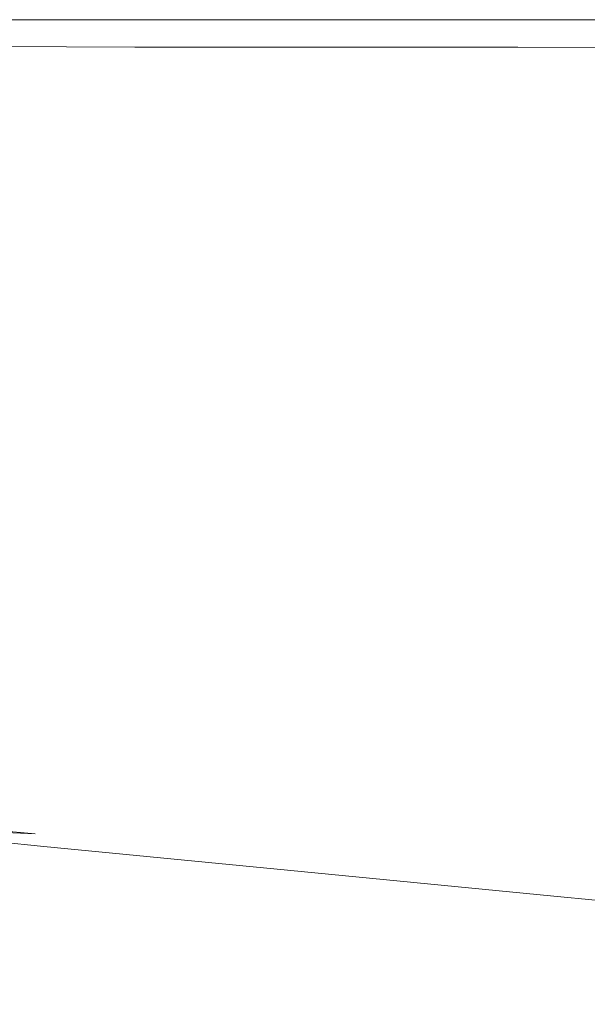
# Model space of a CAD drawing. Extents: x -398 to 399, y -750 to 750.
# Drawn here: x -155 to -109, y 671 to 750 of the extents above; entities that cross this region are included whole.
import ezdxf

# ---------------------------------------------------------------- set-up
doc = ezdxf.new("R2010")
doc.units = 0
doc.header["$LTSCALE"] = 500
doc.header["$MEASUREMENT"] = 0
doc.layers.add('EXC-WANNA', color=7, linetype='Continuous')

msp = doc.modelspace()

# ---------------------------------------------------------------- linework, layer by layer
at = {"layer": 'EXC-WANNA', "lineweight": 0}
for points, invisible_edges in [([(-178.2, 749.8, 161.9), (-146.8, 749.8, 156.3), (-178.2, 749.8, 156.3), (-178.2, 749.8, 161.9)], 13), ([(-146.8, 749.8, 156.3), (-178.2, 749.8, 161.9), (-146.8, 749.8, 161.9), (-146.8, 749.8, 156.3)], 15), ([(-178.2, 749.8, 167.4), (-146.8, 749.8, 161.9), (-178.2, 749.8, 161.9), (-178.2, 749.8, 167.4)], 15), ([(-146.8, 749.8, 161.9), (-178.2, 749.8, 167.4), (-146.8, 749.8, 167.4), (-146.8, 749.8, 161.9)], 15), ([(-178.2, 749.8, 172.7), (-146.8, 749.8, 167.4), (-178.2, 749.8, 167.4), (-178.2, 749.8, 172.7)], 15), ([(-146.8, 749.8, 167.4), (-178.2, 749.8, 172.7), (-146.8, 749.8, 172.7), (-146.8, 749.8, 167.4)], 15), ([(-178.1, 749.8, 177.8), (-146.8, 749.8, 172.7), (-178.2, 749.8, 172.7), (-178.1, 749.8, 177.8)], 15), ([(-146.8, 749.8, 172.7), (-178.1, 749.8, 177.8), (-146.8, 749.7, 177.8), (-146.8, 749.8, 172.7)], 15), ([(-178.1, 749.7, 182.5), (-146.8, 749.7, 177.8), (-178.1, 749.8, 177.8), (-178.1, 749.7, 182.5)], 15), ([(-178, 749.5, 186.8), (-146.7, 749.7, 182.5), (-178.1, 749.7, 182.5), (-178, 749.5, 186.8)], 15), ([(-146.8, 749.7, 177.8), (-178.1, 749.7, 182.5), (-146.7, 749.7, 182.5), (-146.8, 749.7, 177.8)], 15), ([(-146.7, 749.7, 182.5), (-178, 749.5, 186.8), (-146.6, 749.5, 186.8), (-146.7, 749.7, 182.5)], 15), ([(-177.9, 749.4, 190.6), (-146.6, 749.5, 186.8), (-178, 749.5, 186.8), (-177.9, 749.4, 190.6)], 15), ([(-146.6, 749.5, 186.8), (-177.9, 749.4, 190.6), (-146.5, 749.4, 190.6), (-146.6, 749.5, 186.8)], 15), ([(-177.7, 749.1, 193.7), (-146.5, 749.4, 190.6), (-177.9, 749.4, 190.6), (-177.7, 749.1, 193.7)], 15), ([(-146.5, 749.4, 190.6), (-177.7, 749.1, 193.7), (-146.4, 749.1, 193.7), (-146.5, 749.4, 190.6)], 15), ([(-146.8, 749.8, 161.9), (-115.8, 749.8, 156.3), (-146.8, 749.8, 156.3), (-146.8, 749.8, 161.9)], 13), ([(-115.8, 749.8, 156.3), (-146.8, 749.8, 161.9), (-115.8, 749.8, 161.9), (-115.8, 749.8, 156.3)], 15), ([(-146.8, 749.8, 167.4), (-115.8, 749.8, 161.9), (-146.8, 749.8, 161.9), (-146.8, 749.8, 167.4)], 15), ([(-115.8, 749.8, 161.9), (-146.8, 749.8, 167.4), (-115.8, 749.8, 167.4), (-115.8, 749.8, 161.9)], 15), ([(-146.8, 749.8, 172.7), (-115.8, 749.8, 167.4), (-146.8, 749.8, 167.4), (-146.8, 749.8, 172.7)], 15), ([(-115.8, 749.8, 167.4), (-146.8, 749.8, 172.7), (-115.8, 749.8, 172.7), (-115.8, 749.8, 167.4)], 15), ([(-146.8, 749.7, 177.8), (-115.8, 749.8, 172.7), (-146.8, 749.8, 172.7), (-146.8, 749.7, 177.8)], 15), ([(-115.8, 749.8, 172.7), (-146.8, 749.7, 177.8), (-115.7, 749.7, 177.8), (-115.8, 749.8, 172.7)], 15), ([(-146.7, 749.7, 182.5), (-115.7, 749.7, 177.8), (-146.8, 749.7, 177.8), (-146.7, 749.7, 182.5)], 15), ([(-146.6, 749.5, 186.8), (-115.7, 749.7, 182.5), (-146.7, 749.7, 182.5), (-146.6, 749.5, 186.8)], 15), ([(-115.7, 749.7, 177.8), (-146.7, 749.7, 182.5), (-115.7, 749.7, 182.5), (-115.7, 749.7, 177.8)], 15), ([(-115.7, 749.7, 182.5), (-146.6, 749.5, 186.8), (-115.6, 749.5, 186.8), (-115.7, 749.7, 182.5)], 15), ([(-146.5, 749.4, 190.6), (-115.6, 749.5, 186.8), (-146.6, 749.5, 186.8), (-146.5, 749.4, 190.6)], 15), ([(-115.6, 749.5, 186.8), (-146.5, 749.4, 190.6), (-115.5, 749.3, 190.6), (-115.6, 749.5, 186.8)], 15), ([(-146.4, 749.1, 193.7), (-115.5, 749.3, 190.6), (-146.5, 749.4, 190.6), (-146.4, 749.1, 193.7)], 15), ([(-115.5, 749.3, 190.6), (-146.4, 749.1, 193.7), (-115.4, 749.1, 193.7), (-115.5, 749.3, 190.6)], 15), ([(-115.8, 749.8, 161.9), (-85.7, 749.8, 156.3), (-115.8, 749.8, 156.3), (-115.8, 749.8, 161.9)], 13), ([(-85.7, 749.8, 156.3), (-115.8, 749.8, 161.9), (-85.7, 749.8, 161.9), (-85.7, 749.8, 156.3)], 15), ([(-115.8, 749.8, 167.4), (-85.7, 749.8, 161.9), (-115.8, 749.8, 161.9), (-115.8, 749.8, 167.4)], 15), ([(-85.7, 749.8, 161.9), (-115.8, 749.8, 167.4), (-85.7, 749.8, 167.4), (-85.7, 749.8, 161.9)], 15), ([(-115.8, 749.8, 172.7), (-85.7, 749.8, 167.4), (-115.8, 749.8, 167.4), (-115.8, 749.8, 172.7)], 15), ([(-85.7, 749.8, 167.4), (-115.8, 749.8, 172.7), (-85.7, 749.8, 172.7), (-85.7, 749.8, 167.4)], 15), ([(-115.7, 749.7, 177.8), (-85.7, 749.8, 172.7), (-115.8, 749.8, 172.7), (-115.7, 749.7, 177.8)], 15), ([(-85.7, 749.8, 172.7), (-115.7, 749.7, 177.8), (-85.7, 749.7, 177.8), (-85.7, 749.8, 172.7)], 15), ([(-115.6, 749.5, 186.8), (-85.6, 749.7, 182.5), (-115.7, 749.7, 182.5), (-115.6, 749.5, 186.8)], 15), ([(-85.7, 749.7, 177.8), (-115.7, 749.7, 182.5), (-85.6, 749.7, 182.5), (-85.7, 749.7, 177.8)], 15), ([(-115.7, 749.7, 182.5), (-85.7, 749.7, 177.8), (-115.7, 749.7, 177.8), (-115.7, 749.7, 182.5)], 15), ([(-85.6, 749.7, 182.5), (-115.6, 749.5, 186.8), (-85.6, 749.5, 186.8), (-85.6, 749.7, 182.5)], 15), ([(-115.5, 749.3, 190.6), (-85.6, 749.5, 186.8), (-115.6, 749.5, 186.8), (-115.5, 749.3, 190.6)], 15), ([(-85.6, 749.5, 186.8), (-115.5, 749.3, 190.6), (-85.5, 749.3, 190.6), (-85.6, 749.5, 186.8)], 15), ([(-115.4, 749.1, 193.7), (-85.5, 749.3, 190.6), (-115.5, 749.3, 190.6), (-115.4, 749.1, 193.7)], 15), ([(-85.5, 749.3, 190.6), (-115.4, 749.1, 193.7), (-85.4, 749.1, 193.7), (-85.5, 749.3, 190.6)], 15), ([(-177.5, 748.9, 196.2), (-146.4, 749.1, 193.7), (-177.7, 749.1, 193.7), (-177.5, 748.9, 196.2)], 15), ([(-146.4, 749.1, 193.7), (-177.5, 748.9, 196.2), (-146.2, 748.8, 196.2), (-146.4, 749.1, 193.7)], 15), ([(-177.2, 748.4, 198), (-146.2, 748.8, 196.2), (-177.5, 748.9, 196.2), (-177.2, 748.4, 198)], 15), ([(-146.2, 748.8, 196.2), (-177.2, 748.4, 198), (-145.9, 748.4, 198), (-146.2, 748.8, 196.2)], 15), ([(-146.2, 748.8, 196.2), (-115.4, 749.1, 193.7), (-146.4, 749.1, 193.7), (-146.2, 748.8, 196.2)], 15), ([(-115.4, 749.1, 193.7), (-146.2, 748.8, 196.2), (-115.3, 748.8, 196.2), (-115.4, 749.1, 193.7)], 15), ([(-145.9, 748.4, 198), (-115.3, 748.8, 196.2), (-146.2, 748.8, 196.2), (-145.9, 748.4, 198)], 15), ([(-115.3, 748.8, 196.2), (-145.9, 748.4, 198), (-115, 748.3, 198), (-115.3, 748.8, 196.2)], 15), ([(-115.3, 748.8, 196.2), (-85.4, 749.1, 193.7), (-115.4, 749.1, 193.7), (-115.3, 748.8, 196.2)], 15), ([(-85.4, 749.1, 193.7), (-115.3, 748.8, 196.2), (-85.3, 748.8, 196.2), (-85.4, 749.1, 193.7)], 15), ([(-115, 748.3, 198), (-85.3, 748.8, 196.2), (-115.3, 748.8, 196.2), (-115, 748.3, 198)], 15), ([(-85.3, 748.8, 196.2), (-115, 748.3, 198), (-85.1, 748.3, 198), (-85.3, 748.8, 196.2)], 15), ([(-176.6, 747.7, 199.3), (-145.9, 748.4, 198), (-177.2, 748.4, 198), (-176.6, 747.7, 199.3)], 15), ([(-145.9, 748.4, 198), (-176.6, 747.7, 199.3), (-145.4, 747.6, 199.3), (-145.9, 748.4, 198)], 13), ([(-175.7, 746.7, 200.2), (-145.4, 747.6, 199.3), (-176.6, 747.7, 199.3), (-175.7, 746.7, 200.2)], 15), ([(-145.4, 747.6, 199.3), (-115, 748.3, 198), (-145.9, 748.4, 198), (-145.4, 747.6, 199.3)], 15), ([(-115, 748.3, 198), (-145.4, 747.6, 199.3), (-114.6, 747.6, 199.3), (-115, 748.3, 198)], 13), ([(-114.6, 747.6, 199.3), (-85.1, 748.3, 198), (-115, 748.3, 198), (-114.6, 747.6, 199.3)], 15), ([(-85.1, 748.3, 198), (-114.6, 747.6, 199.3), (-84.7, 747.5, 199.3), (-85.1, 748.3, 198)], 13), ([(-145.4, 747.6, 199.3), (-175.7, 746.7, 200.2), (-144.7, 746.6, 200.2), (-145.4, 747.6, 199.3)], 15), ([(-144.7, 746.6, 200.2), (-114.6, 747.6, 199.3), (-145.4, 747.6, 199.3), (-144.7, 746.6, 200.2)], 15), ([(-114.6, 747.6, 199.3), (-144.7, 746.6, 200.2), (-114, 746.5, 200.2), (-114.6, 747.6, 199.3)], 15), ([(-114, 746.5, 200.2), (-84.7, 747.5, 199.3), (-114.6, 747.6, 199.3), (-114, 746.5, 200.2)], 15), ([(-84.7, 747.5, 199.3), (-114, 746.5, 200.2), (-84.2, 746.4, 200.2), (-84.7, 747.5, 199.3)], 15), ([(-174.4, 745.2, 200.7), (-144.7, 746.6, 200.2), (-175.7, 746.7, 200.2), (-174.4, 745.2, 200.7)], 15), ([(-144.7, 746.6, 200.2), (-174.4, 745.2, 200.7), (-143.6, 745.1, 200.7), (-144.7, 746.6, 200.2)], 15), ([(-143.6, 745.1, 200.7), (-114, 746.5, 200.2), (-144.7, 746.6, 200.2), (-143.6, 745.1, 200.7)], 15), ([(-114, 746.5, 200.2), (-143.6, 745.1, 200.7), (-113.1, 744.9, 200.7), (-114, 746.5, 200.2)], 15), ([(-113.1, 744.9, 200.7), (-84.2, 746.4, 200.2), (-114, 746.5, 200.2), (-113.1, 744.9, 200.7)], 15), ([(-84.2, 746.4, 200.2), (-113.1, 744.9, 200.7), (-83.5, 744.8, 200.7), (-84.2, 746.4, 200.2)], 15), ([(-172.6, 743.2, 201), (-143.6, 745.1, 200.7), (-174.4, 745.2, 200.7), (-172.6, 743.2, 201)], 15), ([(-143.6, 745.1, 200.7), (-172.6, 743.2, 201), (-142.1, 743, 201), (-143.6, 745.1, 200.7)], 15), ([(-142.1, 743, 201), (-113.1, 744.9, 200.7), (-143.6, 745.1, 200.7), (-142.1, 743, 201)], 15), ([(-113.1, 744.9, 200.7), (-142.1, 743, 201), (-111.9, 742.8, 201), (-113.1, 744.9, 200.7)], 15), ([(-111.9, 742.8, 201), (-83.5, 744.8, 200.7), (-113.1, 744.9, 200.7), (-111.9, 742.8, 201)], 15), ([(-83.5, 744.8, 200.7), (-111.9, 742.8, 201), (-82.5, 742.6, 201), (-83.5, 744.8, 200.7)], 15), ([(-170.2, 740.6, 201.1), (-142.1, 743, 201), (-172.6, 743.2, 201), (-170.2, 740.6, 201.1)], 15), ([(-142.1, 743, 201), (-170.2, 740.6, 201.1), (-140.1, 740.4, 201.1), (-142.1, 743, 201)], 15), ([(-140.1, 740.4, 201.1), (-111.9, 742.8, 201), (-142.1, 743, 201), (-140.1, 740.4, 201.1)], 15), ([(-111.9, 742.8, 201), (-140.1, 740.4, 201.1), (-110.2, 740.1, 201.1), (-111.9, 742.8, 201)], 15), ([(-110.2, 740.1, 201.1), (-82.5, 742.6, 201), (-111.9, 742.8, 201), (-110.2, 740.1, 201.1)], 15), ([(-82.5, 742.6, 201), (-110.2, 740.1, 201.1), (-81.2, 739.8, 201.1), (-82.5, 742.6, 201)], 15), ([(-167.1, 737.4, 201.1), (-140.1, 740.4, 201.1), (-170.2, 740.6, 201.1), (-167.1, 737.4, 201.1)], 15), ([(-140.1, 740.4, 201.1), (-167.1, 737.4, 201.1), (-137.5, 737, 201.1), (-140.1, 740.4, 201.1)], 15), ([(-137.5, 737, 201.1), (-110.2, 740.1, 201.1), (-140.1, 740.4, 201.1), (-137.5, 737, 201.1)], 15), ([(-110.2, 740.1, 201.1), (-137.5, 737, 201.1), (-108.1, 736.6, 201.1), (-110.2, 740.1, 201.1)], 15), ([(-108.1, 736.6, 201.1), (-81.2, 739.8, 201.1), (-110.2, 740.1, 201.1), (-108.1, 736.6, 201.1)], 15), ([(-163.3, 733.3, 201.1), (-137.5, 737, 201.1), (-167.1, 737.4, 201.1), (-163.3, 733.3, 201.1)], 15), ([(-137.5, 737, 201.1), (-163.3, 733.3, 201.1), (-134.3, 732.8, 201.1), (-137.5, 737, 201.1)], 15), ([(-134.3, 732.8, 201.1), (-108.1, 736.6, 201.1), (-137.5, 737, 201.1), (-134.3, 732.8, 201.1)], 15), ([(-108.1, 736.6, 201.1), (-134.3, 732.8, 201.1), (-105.5, 732.3, 201.1), (-108.1, 736.6, 201.1)], 15), ([(-158.8, 728.6, 201.1), (-134.3, 732.8, 201.1), (-163.3, 733.3, 201.1), (-158.8, 728.6, 201.1)], 15), ([(-134.3, 732.8, 201.1), (-158.8, 728.6, 201.1), (-130.5, 728, 201.1), (-134.3, 732.8, 201.1)], 15), ([(-130.5, 728, 201.1), (-105.5, 732.3, 201.1), (-134.3, 732.8, 201.1), (-130.5, 728, 201.1)], 15), ([(-105.5, 732.3, 201.1), (-130.5, 728, 201.1), (-102.5, 727.3, 201.1), (-105.5, 732.3, 201.1)], 15), ([(-158.8, 728.6, 201.1), (-181.1, 724.2, 201.1), (-153.9, 723.5, 201.1), (-158.8, 728.6, 201.1)], 15), ([(-153.9, 723.5, 201.1), (-130.5, 728, 201.1), (-158.8, 728.6, 201.1), (-153.9, 723.5, 201.1)], 15), ([(-130.5, 728, 201.1), (-153.9, 723.5, 201.1), (-126.5, 722.7, 201.1), (-130.5, 728, 201.1)], 15), ([(-126.5, 722.7, 201.1), (-102.5, 727.3, 201.1), (-130.5, 728, 201.1), (-126.5, 722.7, 201.1)], 15), ([(-102.5, 727.3, 201.1), (-126.5, 722.7, 201.1), (-99.2, 721.9, 201.1), (-102.5, 727.3, 201.1)], 15), ([(-175.1, 719.1, 201.1), (-153.9, 723.5, 201.1), (-181.1, 724.2, 201.1), (-175.1, 719.1, 201.1)], 15), ([(-153.9, 723.5, 201.1), (-175.1, 719.1, 201.1), (-148.8, 718.1, 201.1), (-153.9, 723.5, 201.1)], 15), ([(-148.8, 718.1, 201.1), (-126.5, 722.7, 201.1), (-153.9, 723.5, 201.1), (-148.8, 718.1, 201.1)], 15), ([(-126.5, 722.7, 201.1), (-148.8, 718.1, 201.1), (-122.2, 717.2, 201.1), (-126.5, 722.7, 201.1)], 15), ([(-122.2, 717.2, 201.1), (-99.2, 721.9, 201.1), (-126.5, 722.7, 201.1), (-122.2, 717.2, 201.1)], 15), ([(-99.2, 721.9, 201.1), (-122.2, 717.2, 201.1), (-95.7, 716.3, 201.1), (-99.2, 721.9, 201.1)], 15), ([(-169.1, 713.8, 201.1), (-148.8, 718.1, 201.1), (-175.1, 719.1, 201.1), (-169.1, 713.8, 201.1)], 15), ([(-148.8, 718.1, 201.1), (-169.1, 713.8, 201.1), (-143.7, 712.8, 201.1), (-148.8, 718.1, 201.1)], 15), ([(-143.7, 712.8, 201.1), (-122.2, 717.2, 201.1), (-148.8, 718.1, 201.1), (-143.7, 712.8, 201.1)], 15), ([(-122.2, 717.2, 201.1), (-143.7, 712.8, 201.1), (-117.9, 711.7, 201.1), (-122.2, 717.2, 201.1)], 15), ([(-117.9, 711.7, 201.1), (-95.7, 716.3, 201.1), (-122.2, 717.2, 201.1), (-117.9, 711.7, 201.1)], 15), ([(-95.7, 716.3, 201.1), (-117.9, 711.7, 201.1), (-92.3, 710.6, 201.1), (-95.7, 716.3, 201.1)], 15), ([(-163.2, 708.8, 201.1), (-143.7, 712.8, 201.1), (-169.1, 713.8, 201.1), (-163.2, 708.8, 201.1)], 15), ([(-143.7, 712.8, 201.1), (-163.2, 708.8, 201.1), (-138.7, 707.6, 201.1), (-143.7, 712.8, 201.1)], 15), ([(-138.7, 707.6, 201.1), (-117.9, 711.7, 201.1), (-143.7, 712.8, 201.1), (-138.7, 707.6, 201.1)], 15), ([(-117.9, 711.7, 201.1), (-138.7, 707.6, 201.1), (-113.8, 706.3, 201.1), (-117.9, 711.7, 201.1)], 15), ([(-113.8, 706.3, 201.1), (-92.3, 710.6, 201.1), (-117.9, 711.7, 201.1), (-113.8, 706.3, 201.1)], 15), ([(-92.3, 710.6, 201.1), (-113.8, 706.3, 201.1), (-88.9, 705.1, 201.1), (-92.3, 710.6, 201.1)], 15), ([(-157.7, 704, 201.1), (-138.7, 707.6, 201.1), (-163.2, 708.8, 201.1), (-157.7, 704, 201.1)], 15), ([(-138.7, 707.6, 201.1), (-157.7, 704, 201.1), (-134, 702.7, 201.1), (-138.7, 707.6, 201.1)], 15), ([(-134, 702.7, 201.1), (-113.8, 706.3, 201.1), (-138.7, 707.6, 201.1), (-134, 702.7, 201.1)], 15), ([(-113.8, 706.3, 201.1), (-134, 702.7, 201.1), (-109.9, 701.3, 201.1), (-113.8, 706.3, 201.1)], 15), ([(-109.9, 701.3, 201.1), (-88.9, 705.1, 201.1), (-113.8, 706.3, 201.1), (-109.9, 701.3, 201.1)], 15), ([(-88.9, 705.1, 201.1), (-109.9, 701.3, 201.1), (-85.7, 699.9, 201.1), (-88.9, 705.1, 201.1)], 15), ([(-157.7, 704, 201.1), (-175.2, 701.2, 201.1), (-152.9, 699.8, 201.1), (-157.7, 704, 201.1)], 15), ([(-152.9, 699.8, 201.1), (-134, 702.7, 201.1), (-157.7, 704, 201.1), (-152.9, 699.8, 201.1)], 15), ([(-134, 702.7, 201.1), (-152.9, 699.8, 201.1), (-129.8, 698.3, 201.1), (-134, 702.7, 201.1)], 15), ([(-129.8, 698.3, 201.1), (-109.9, 701.3, 201.1), (-134, 702.7, 201.1), (-129.8, 698.3, 201.1)], 15), ([(-175.2, 701.2, 201.1), (-148.8, 696.2, 201.1), (-152.9, 699.8, 201.1), (-175.2, 701.2, 201.1)], 15), ([(-148.8, 696.2, 201.1), (-175.2, 701.2, 201.1), (-170.5, 697.8, 201.1), (-148.8, 696.2, 201.1)], 15), ([(-109.9, 701.3, 201.1), (-129.8, 698.3, 201.1), (-106.4, 696.8, 201.1), (-109.9, 701.3, 201.1)], 15), ([(-106.4, 696.8, 201.1), (-85.7, 699.9, 201.1), (-109.9, 701.3, 201.1), (-106.4, 696.8, 201.1)], 15), ([(-152.9, 699.8, 201.1), (-126.3, 694.7, 201.1), (-129.8, 698.3, 201.1), (-152.9, 699.8, 201.1)], 15), ([(-126.3, 694.7, 201.1), (-152.9, 699.8, 201.1), (-148.8, 696.2, 201.1), (-126.3, 694.7, 201.1)], 15), ([(-170.5, 697.8, 201.1), (-145.4, 693.3, 201.1), (-148.8, 696.2, 201.1), (-170.5, 697.8, 201.1)], 15), ([(-145.4, 693.3, 201.1), (-170.5, 697.8, 201.1), (-166.7, 694.9, 201.1), (-145.4, 693.3, 201.1)], 15), ([(-129.8, 698.3, 201.1), (-103.4, 693, 201.1), (-106.4, 696.8, 201.1), (-129.8, 698.3, 201.1)], 15), ([(-103.4, 693, 201.1), (-129.8, 698.3, 201.1), (-126.3, 694.7, 201.1), (-103.4, 693, 201.1)], 15), ([(-148.8, 696.2, 201.1), (-123.4, 691.6, 201.1), (-126.3, 694.7, 201.1), (-148.8, 696.2, 201.1)], 15), ([(-123.4, 691.6, 201.1), (-148.8, 696.2, 201.1), (-145.4, 693.3, 201.1), (-123.4, 691.6, 201.1)], 15), ([(-166.7, 694.9, 201.1), (-142.6, 690.9, 201), (-145.4, 693.3, 201.1), (-166.7, 694.9, 201.1)], 15), ([(-142.6, 690.9, 201), (-166.7, 694.9, 201.1), (-163.5, 692.6, 201), (-142.6, 690.9, 201)], 15), ([(-126.3, 694.7, 201.1), (-101, 689.9, 201.1), (-103.4, 693, 201.1), (-126.3, 694.7, 201.1)], 15), ([(-101, 689.9, 201.1), (-126.3, 694.7, 201.1), (-123.4, 691.6, 201.1), (-101, 689.9, 201.1)], 15), ([(-145.4, 693.3, 201.1), (-121, 689.2, 201), (-123.4, 691.6, 201.1), (-145.4, 693.3, 201.1)], 15), ([(-121, 689.2, 201), (-145.4, 693.3, 201.1), (-142.6, 690.9, 201), (-121, 689.2, 201)], 15), ([(-163.5, 692.6, 201), (-140.4, 688.9, 201), (-142.6, 690.9, 201), (-163.5, 692.6, 201)], 15), ([(-140.4, 688.9, 201), (-163.5, 692.6, 201), (-161, 690.7, 201), (-140.4, 688.9, 201)], 15), ([(-123.4, 691.6, 201.1), (-99, 687.4, 201), (-101, 689.9, 201.1), (-123.4, 691.6, 201.1)], 15), ([(-99, 687.4, 201), (-123.4, 691.6, 201.1), (-121, 689.2, 201), (-99, 687.4, 201)], 15), ([(-161, 690.7, 201), (-138.6, 687.4, 200.9), (-140.4, 688.9, 201), (-161, 690.7, 201)], 15), ([(-138.6, 687.4, 200.9), (-161, 690.7, 201), (-159, 689.2, 200.9), (-138.6, 687.4, 200.9)], 15), ([(-142.6, 690.9, 201), (-119.1, 687.1, 201), (-121, 689.2, 201), (-142.6, 690.9, 201)], 15), ([(-119.1, 687.1, 201), (-142.6, 690.9, 201), (-140.4, 688.9, 201), (-119.1, 687.1, 201)], 15), ([(-159, 689.2, 200.9), (-137.2, 686.1, 200.8), (-138.6, 687.4, 200.9), (-159, 689.2, 200.9)], 15), ([(-137.2, 686.1, 200.8), (-159, 689.2, 200.9), (-157.4, 687.9, 200.8), (-137.2, 686.1, 200.8)], 15), ([(-121, 689.2, 201), (-97.5, 685.3, 201), (-99, 687.4, 201), (-121, 689.2, 201)], 15), ([(-97.5, 685.3, 201), (-121, 689.2, 201), (-119.1, 687.1, 201), (-97.5, 685.3, 201)], 15), ([(-140.4, 688.9, 201), (-117.6, 685.5, 200.9), (-119.1, 687.1, 201), (-140.4, 688.9, 201)], 15), ([(-117.6, 685.5, 200.9), (-140.4, 688.9, 201), (-138.6, 687.4, 200.9), (-117.6, 685.5, 200.9)], 15), ([(-157.4, 687.9, 200.8), (-136.1, 685, 200.7), (-137.2, 686.1, 200.8), (-157.4, 687.9, 200.8)], 15), ([(-136.1, 685, 200.7), (-157.4, 687.9, 200.8), (-156.1, 686.9, 200.7), (-136.1, 685, 200.7)], 15), ([(-155.1, 686, 200.5), (-173.1, 687, 200.3), (-154.2, 685.1, 200.3), (-155.1, 686, 200.5)], 15), ([(-172.3, 686.1, 199.8), (-154.2, 685.1, 200.3), (-173.1, 687, 200.3), (-172.3, 686.1, 199.8)], 15), ([(-156.1, 686.9, 200.7), (-135.2, 684.1, 200.5), (-136.1, 685, 200.7), (-156.1, 686.9, 200.7)], 15), ([(-135.2, 684.1, 200.5), (-156.1, 686.9, 200.7), (-155.1, 686, 200.5), (-135.2, 684.1, 200.5)], 15), ([(-138.6, 687.4, 200.9), (-116.4, 684.2, 200.8), (-117.6, 685.5, 200.9), (-138.6, 687.4, 200.9)], 15), ([(-116.4, 684.2, 200.8), (-138.6, 687.4, 200.9), (-137.2, 686.1, 200.8), (-116.4, 684.2, 200.8)], 15), ([(-119.1, 687.1, 201), (-96.2, 683.7, 200.9), (-97.5, 685.3, 201), (-119.1, 687.1, 201)], 15), ([(-96.2, 683.7, 200.9), (-119.1, 687.1, 201), (-117.6, 685.5, 200.9), (-96.2, 683.7, 200.9)], 15), ([(-154.2, 685.1, 200.3), (-172.3, 686.1, 199.8), (-153.4, 684.3, 199.8), (-154.2, 685.1, 200.3)], 13), ([(-171.5, 685.2, 198.9), (-153.4, 684.3, 199.8), (-172.3, 686.1, 199.8), (-171.5, 685.2, 198.9)], 14), ([(-154.2, 685.1, 200.3), (-135.2, 684.1, 200.5), (-155.1, 686, 200.5), (-154.2, 685.1, 200.3)], 15), ([(-137.2, 686.1, 200.8), (-115.5, 683.1, 200.7), (-116.4, 684.2, 200.8), (-137.2, 686.1, 200.8)], 15), ([(-115.5, 683.1, 200.7), (-137.2, 686.1, 200.8), (-136.1, 685, 200.7), (-115.5, 683.1, 200.7)], 15), ([(-153.4, 684.3, 199.8), (-171.5, 685.2, 198.9), (-152.7, 683.3, 198.9), (-153.4, 684.3, 199.8)], 13), ([(-170.8, 684.1, 197.4), (-152.7, 683.3, 198.9), (-171.5, 685.2, 198.9), (-170.8, 684.1, 197.4)], 15), ([(-135.2, 684.1, 200.5), (-154.2, 685.1, 200.3), (-134.4, 683.2, 200.3), (-135.2, 684.1, 200.5)], 15), ([(-153.4, 684.3, 199.8), (-134.4, 683.2, 200.3), (-154.2, 685.1, 200.3), (-153.4, 684.3, 199.8)], 15), ([(-117.6, 685.5, 200.9), (-95.2, 682.3, 200.8), (-96.2, 683.7, 200.9), (-117.6, 685.5, 200.9)], 15), ([(-95.2, 682.3, 200.8), (-117.6, 685.5, 200.9), (-116.4, 684.2, 200.8), (-95.2, 682.3, 200.8)], 15), ([(-134.4, 683.2, 200.3), (-153.4, 684.3, 199.8), (-133.7, 682.4, 199.8), (-134.4, 683.2, 200.3)], 15), ([(-152.7, 683.3, 198.9), (-133.7, 682.4, 199.8), (-153.4, 684.3, 199.8), (-152.7, 683.3, 198.9)], 15), ([(-136.1, 685, 200.7), (-114.7, 682.2, 200.5), (-115.5, 683.1, 200.7), (-136.1, 685, 200.7)], 15), ([(-114.7, 682.2, 200.5), (-136.1, 685, 200.7), (-135.2, 684.1, 200.5), (-114.7, 682.2, 200.5)], 15), ([(-152.7, 683.3, 198.9), (-170.8, 684.1, 197.4), (-152.1, 682.2, 197.4), (-152.7, 683.3, 198.9)], 15), ([(-170.2, 682.8, 195.2), (-152.1, 682.2, 197.4), (-170.8, 684.1, 197.4), (-170.2, 682.8, 195.2)], 15), ([(-134.4, 683.2, 200.3), (-114.7, 682.2, 200.5), (-135.2, 684.1, 200.5), (-134.4, 683.2, 200.3)], 15), ([(-116.4, 684.2, 200.8), (-94.4, 681.2, 200.7), (-95.2, 682.3, 200.8), (-116.4, 684.2, 200.8)], 15), ([(-94.4, 681.2, 200.7), (-116.4, 684.2, 200.8), (-115.5, 683.1, 200.7), (-94.4, 681.2, 200.7)], 15), ([(-169.7, 681.2, 191.9), (-151.6, 680.9, 195.2), (-170.2, 682.8, 195.2), (-169.7, 681.2, 191.9)], 15), ([(-152.1, 682.2, 197.4), (-170.2, 682.8, 195.2), (-151.6, 680.9, 195.2), (-152.1, 682.2, 197.4)], 15), ([(-133.7, 682.4, 199.8), (-152.7, 683.3, 198.9), (-133.1, 681.4, 198.9), (-133.7, 682.4, 199.8)], 13), ([(-152.1, 682.2, 197.4), (-133.1, 681.4, 198.9), (-152.7, 683.3, 198.9), (-152.1, 682.2, 197.4)], 15), ([(-114.7, 682.2, 200.5), (-134.4, 683.2, 200.3), (-114, 681.3, 200.3), (-114.7, 682.2, 200.5)], 15), ([(-133.7, 682.4, 199.8), (-114, 681.3, 200.3), (-134.4, 683.2, 200.3), (-133.7, 682.4, 199.8)], 15), ([(-115.5, 683.1, 200.7), (-93.7, 680.2, 200.5), (-94.4, 681.2, 200.7), (-115.5, 683.1, 200.7)], 15), ([(-93.7, 680.2, 200.5), (-115.5, 683.1, 200.7), (-114.7, 682.2, 200.5), (-93.7, 680.2, 200.5)], 15), ([(-133.1, 681.4, 198.9), (-152.1, 682.2, 197.4), (-132.5, 680.3, 197.4), (-133.1, 681.4, 198.9)], 15), ([(-151.6, 680.9, 195.2), (-132.5, 680.3, 197.4), (-152.1, 682.2, 197.4), (-151.6, 680.9, 195.2)], 15), ([(-114, 681.3, 200.3), (-133.7, 682.4, 199.8), (-113.4, 680.4, 199.8), (-114, 681.3, 200.3)], 15), ([(-133.1, 681.4, 198.9), (-113.4, 680.4, 199.8), (-133.7, 682.4, 199.8), (-133.1, 681.4, 198.9)], 15), ([(-114, 681.3, 200.3), (-93.7, 680.2, 200.5), (-114.7, 682.2, 200.5), (-114, 681.3, 200.3)], 15), ([(-169.2, 679.2, 187.5), (-151.1, 679.3, 191.9), (-169.7, 681.2, 191.9), (-169.2, 679.2, 187.5)], 15), ([(-151.6, 680.9, 195.2), (-169.7, 681.2, 191.9), (-151.1, 679.3, 191.9), (-151.6, 680.9, 195.2)], 15), ([(-113.4, 680.4, 199.8), (-133.1, 681.4, 198.9), (-112.8, 679.4, 198.9), (-113.4, 680.4, 199.8)], 13), ([(-132.5, 680.3, 197.4), (-112.8, 679.4, 198.9), (-133.1, 681.4, 198.9), (-132.5, 680.3, 197.4)], 15), ([(-93.7, 680.2, 200.5), (-114, 681.3, 200.3), (-93.1, 679.3, 200.3), (-93.7, 680.2, 200.5)], 15), ([(-113.4, 680.4, 199.8), (-93.1, 679.3, 200.3), (-114, 681.3, 200.3), (-113.4, 680.4, 199.8)], 15), ([(-151.1, 679.3, 191.9), (-132.1, 678.9, 195.2), (-151.6, 680.9, 195.2), (-151.1, 679.3, 191.9)], 15), ([(-132.5, 680.3, 197.4), (-151.6, 680.9, 195.2), (-132.1, 678.9, 195.2), (-132.5, 680.3, 197.4)], 15), ([(-93.1, 679.3, 200.3), (-113.4, 680.4, 199.8), (-92.6, 678.4, 199.8), (-93.1, 679.3, 200.3)], 15), ([(-112.8, 679.4, 198.9), (-92.6, 678.4, 199.8), (-113.4, 680.4, 199.8), (-112.8, 679.4, 198.9)], 15), ([(-112.8, 679.4, 198.9), (-132.5, 680.3, 197.4), (-112.4, 678.3, 197.4), (-112.8, 679.4, 198.9)], 15), ([(-132.1, 678.9, 195.2), (-112.4, 678.3, 197.4), (-132.5, 680.3, 197.4), (-132.1, 678.9, 195.2)], 15), ([(-151.1, 679.3, 191.9), (-169.2, 679.2, 187.5), (-150.7, 677.3, 187.5), (-151.1, 679.3, 191.9)], 15), ([(-168.8, 676.8, 181.8), (-150.7, 677.3, 187.5), (-169.2, 679.2, 187.5), (-168.8, 676.8, 181.8)], 15), ([(-150.7, 677.3, 187.5), (-131.6, 677.3, 191.9), (-151.1, 679.3, 191.9), (-150.7, 677.3, 187.5)], 15), ([(-132.1, 678.9, 195.2), (-151.1, 679.3, 191.9), (-131.6, 677.3, 191.9), (-132.1, 678.9, 195.2)], 15), ([(-131.6, 677.3, 191.9), (-112, 676.9, 195.2), (-132.1, 678.9, 195.2), (-131.6, 677.3, 191.9)], 15), ([(-112.4, 678.3, 197.4), (-132.1, 678.9, 195.2), (-112, 676.9, 195.2), (-112.4, 678.3, 197.4)], 15), ([(-92.6, 678.4, 199.8), (-112.8, 679.4, 198.9), (-92.2, 677.4, 198.9), (-92.6, 678.4, 199.8)], 13), ([(-112.4, 678.3, 197.4), (-92.2, 677.4, 198.9), (-112.8, 679.4, 198.9), (-112.4, 678.3, 197.4)], 15), ([(-92.2, 677.4, 198.9), (-112.4, 678.3, 197.4), (-91.8, 676.2, 197.4), (-92.2, 677.4, 198.9)], 15), ([(-112, 676.9, 195.2), (-91.8, 676.2, 197.4), (-112.4, 678.3, 197.4), (-112, 676.9, 195.2)], 15), ([(-150.7, 677.3, 187.5), (-168.8, 676.8, 181.8), (-150.3, 674.9, 181.8), (-150.7, 677.3, 187.5)], 15), ([(-150.3, 674.9, 181.8), (-131.3, 675.3, 187.5), (-150.7, 677.3, 187.5), (-150.3, 674.9, 181.8)], 15), ([(-131.6, 677.3, 191.9), (-150.7, 677.3, 187.5), (-131.3, 675.3, 187.5), (-131.6, 677.3, 191.9)], 15), ([(-131.3, 675.3, 187.5), (-111.6, 675.3, 191.9), (-131.6, 677.3, 191.9), (-131.3, 675.3, 187.5)], 15), ([(-112, 676.9, 195.2), (-131.6, 677.3, 191.9), (-111.6, 675.3, 191.9), (-112, 676.9, 195.2)], 15), ([(-149.9, 671.9, 174.5), (-168.8, 676.8, 181.8), (-168.4, 673.9, 174.5), (-149.9, 671.9, 174.5)], 15), ([(-168.8, 676.8, 181.8), (-149.9, 671.9, 174.5), (-150.3, 674.9, 181.8), (-168.8, 676.8, 181.8)], 15), ([(-111.6, 675.3, 191.9), (-91.4, 674.8, 195.2), (-112, 676.9, 195.2), (-111.6, 675.3, 191.9)], 15), ([(-91.8, 676.2, 197.4), (-112, 676.9, 195.2), (-91.4, 674.8, 195.2), (-91.8, 676.2, 197.4)], 15), ([(-131.3, 675.3, 187.5), (-150.3, 674.9, 181.8), (-130.9, 672.9, 181.8), (-131.3, 675.3, 187.5)], 15), ([(-150.3, 674.9, 181.8), (-130.6, 669.9, 174.5), (-130.9, 672.9, 181.8), (-150.3, 674.9, 181.8)], 15), ([(-130.6, 669.9, 174.5), (-150.3, 674.9, 181.8), (-149.9, 671.9, 174.5), (-130.6, 669.9, 174.5)], 15), ([(-130.9, 672.9, 181.8), (-111.3, 673.3, 187.5), (-131.3, 675.3, 187.5), (-130.9, 672.9, 181.8)], 15), ([(-111.6, 675.3, 191.9), (-131.3, 675.3, 187.5), (-111.3, 673.3, 187.5), (-111.6, 675.3, 191.9)], 15), ([(-111.3, 673.3, 187.5), (-91.1, 673.2, 191.9), (-111.6, 675.3, 191.9), (-111.3, 673.3, 187.5)], 15), ([(-91.4, 674.8, 195.2), (-111.6, 675.3, 191.9), (-91.1, 673.2, 191.9), (-91.4, 674.8, 195.2)], 15), ([(-149.6, 668.6, 165.9), (-168.4, 673.9, 174.5), (-168, 670.5, 165.9), (-149.6, 668.6, 165.9)], 15), ([(-168.4, 673.9, 174.5), (-149.6, 668.6, 165.9), (-149.9, 671.9, 174.5), (-168.4, 673.9, 174.5)], 15), ([(-111.3, 673.3, 187.5), (-130.9, 672.9, 181.8), (-111, 670.8, 181.8), (-111.3, 673.3, 187.5)], 15), ([(-111, 670.8, 181.8), (-90.9, 671.2, 187.5), (-111.3, 673.3, 187.5), (-111, 670.8, 181.8)], 15), ([(-91.1, 673.2, 191.9), (-111.3, 673.3, 187.5), (-90.9, 671.2, 187.5), (-91.1, 673.2, 191.9)], 15), ([(-130.9, 672.9, 181.8), (-110.7, 667.9, 174.5), (-111, 670.8, 181.8), (-130.9, 672.9, 181.8)], 15), ([(-110.7, 667.9, 174.5), (-130.9, 672.9, 181.8), (-130.6, 669.9, 174.5), (-110.7, 667.9, 174.5)], 15), ([(-149.9, 671.9, 174.5), (-130.3, 666.5, 165.9), (-130.6, 669.9, 174.5), (-149.9, 671.9, 174.5)], 15), ([(-130.3, 666.5, 165.9), (-149.9, 671.9, 174.5), (-149.6, 668.6, 165.9), (-130.3, 666.5, 165.9)], 15), ([(-90.9, 671.2, 187.5), (-111, 670.8, 181.8), (-90.7, 668.7, 181.8), (-90.9, 671.2, 187.5)], 15), ([(-111, 670.8, 181.8), (-90.5, 665.7, 174.5), (-90.7, 668.7, 181.8), (-111, 670.8, 181.8)], 15), ([(-90.5, 665.7, 174.5), (-111, 670.8, 181.8), (-110.7, 667.9, 174.5), (-90.5, 665.7, 174.5)], 15)]:
    msp.add_3dface(points, dxfattribs=dict(at, invisible_edges=invisible_edges))

doc.saveas('drawing.dxf')
